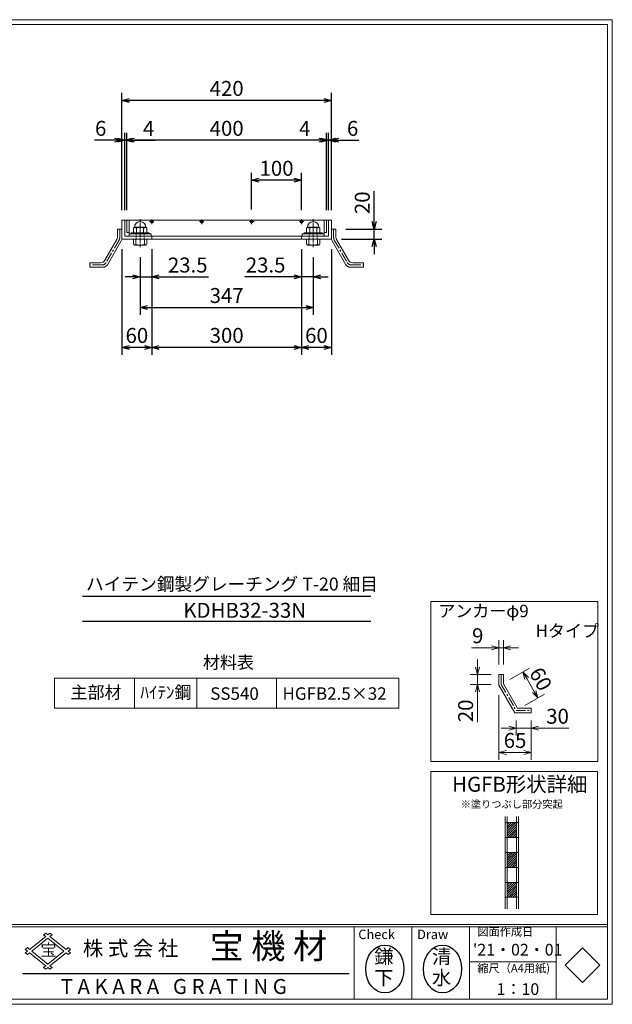
# Model space of a CAD drawing. Units: millimetres. Extents: x -180 to 2610, y -195 to 1778.
# Drawn here: x 1421 to 2610, y -195 to 1778 of the extents above; entities that cross this region are included whole.
import ezdxf

# ---------------------------------------------------------------- set-up
doc = ezdxf.new("R2010")
doc.units = ezdxf.units.MM
for name, pattern in [('CENTER', [10, 6.25, -1.25, 1.25, -1.25]), ('DASHED', [3.75, 2.5, -1.25]), ('HIDDEN', [9.525, 6.35, -3.175])]:
    doc.linetypes.add(name, pattern=pattern)
for name, color, linetype, lineweight in [('エンボス', 4, 'Continuous', 5), ('中心線', 1, 'HIDDEN', 13), ('受け枠', 3, 'Continuous', 9), ('寸法線', 2, 'Continuous', 9), ('本体', 7, 'Continuous', 13), ('枠寸法', 31, 'Continuous', 9)]:
    doc.layers.add(name, color=color, linetype=linetype, lineweight=lineweight)
doc.layers.add('外枠', color=7, linetype='Continuous')
doc.dimstyles.new('ISO-25', dxfattribs={"dimscale": 10, "dimtxt": 3, "dimasz": 1.5, "dimexe": 1.5, "dimexo": 2, "dimgap": 0.5, "dimtad": 1, "dimdsep": 46, "dimtxsty": 'Standard', "dimblk": 'OPEN30', "dimcen": 2.5, "dimadec": 0, "dimazin": 0, "dimtfac": 1, "dimtmove": 0, "dimatfit": 0, "dimldrblk": 'OPEN30', "dimfxl": 1, "dimarcsym": 0})

# ---------------------------------------------------------------- blocks, each defined once
blk = doc.blocks.new('_Open30')
at = {"color": 0, "linetype": 'ByBlock', "lineweight": -2}
for p, q in [((-1, 0.27), (0, 0)), ((0, 0), (-1, -0.27)), ((0, 0), (-1, 0))]:
    blk.add_line(p, q, dxfattribs=at)
blk = doc.blocks.new('*D12')
at = {"layer": 'Defpoints', "color": 0, "ltscale": 3}
for p in [(1626.4, 1616.2), (1626.4, 1376.2), (2046.4, 1376.2)]:
    blk.add_point(p, dxfattribs=at)
at = {"layer": '枠寸法', "color": 0, "lineweight": -2, "ltscale": 3}
for p, q in [((1626.4, 1396.2), (1626.4, 1631.2)), ((2046.4, 1396.2), (2046.4, 1631.2)), ((2031.4, 1616.2), (1641.4, 1616.2))]:
    blk.add_line(p, q, dxfattribs=at)
at = {"layer": '枠寸法', "color": 0, "lineweight": -2, "ltscale": 3, "xscale": 15, "yscale": 15, "zscale": 15, "rotation": 180}
blk.add_blockref('_Open30', (1626.4, 1616.2), dxfattribs=at)
at = {"layer": '枠寸法', "color": 0, "lineweight": -2, "ltscale": 3, "xscale": 15, "yscale": 15, "zscale": 15}
blk.add_blockref('_Open30', (2046.4, 1616.2), dxfattribs=at)
at = {"layer": '枠寸法', "color": 0, "ltscale": 3, "insert": (1836.4, 1636.2), "char_height": 30, "attachment_point": 5}
blk.add_mtext('420', dxfattribs=at)
blk = doc.blocks.new('*D13')
at = {"layer": 'Defpoints', "color": 0, "ltscale": 3}
for p in [(1986.4, 1338.2), (2046.4, 1338.2), (1986.4, 1121.2)]:
    blk.add_point(p, dxfattribs=at)
at = {"layer": '枠寸法', "color": 0, "lineweight": -2, "ltscale": 3}
for p, q in [((1986.4, 1318.2), (1986.4, 1106.2)), ((2046.4, 1318.2), (2046.4, 1106.2)), ((2031.4, 1121.2), (2001.4, 1121.2))]:
    blk.add_line(p, q, dxfattribs=at)
at = {"layer": '枠寸法', "color": 0, "lineweight": -2, "ltscale": 3, "xscale": 15, "yscale": 15, "zscale": 15, "rotation": 180}
blk.add_blockref('_Open30', (1986.4, 1121.2), dxfattribs=at)
at = {"layer": '枠寸法', "color": 0, "lineweight": -2, "ltscale": 3, "xscale": 15, "yscale": 15, "zscale": 15}
blk.add_blockref('_Open30', (2046.4, 1121.2), dxfattribs=at)
at = {"layer": '枠寸法', "color": 0, "ltscale": 3, "insert": (2016.4, 1141.2), "char_height": 30, "attachment_point": 5}
blk.add_mtext('60', dxfattribs=at)
blk = doc.blocks.new('*D14')
at = {"layer": 'Defpoints', "color": 0, "ltscale": 3}
for p in [(1686.4, 1338.2), (1986.4, 1338.2), (1686.4, 1121.2)]:
    blk.add_point(p, dxfattribs=at)
at = {"layer": '枠寸法', "color": 0, "lineweight": -2, "ltscale": 3}
for p, q in [((1686.4, 1318.2), (1686.4, 1106.2)), ((1986.4, 1318.2), (1986.4, 1106.2)), ((1971.4, 1121.2), (1701.4, 1121.2))]:
    blk.add_line(p, q, dxfattribs=at)
at = {"layer": '枠寸法', "color": 0, "lineweight": -2, "ltscale": 3, "xscale": 15, "yscale": 15, "zscale": 15, "rotation": 180}
blk.add_blockref('_Open30', (1686.4, 1121.2), dxfattribs=at)
at = {"layer": '枠寸法', "color": 0, "lineweight": -2, "ltscale": 3, "xscale": 15, "yscale": 15, "zscale": 15}
blk.add_blockref('_Open30', (1986.4, 1121.2), dxfattribs=at)
at = {"layer": '枠寸法', "color": 0, "ltscale": 3, "insert": (1836.4, 1141.2), "char_height": 30, "attachment_point": 5}
blk.add_mtext('300', dxfattribs=at)
blk = doc.blocks.new('*D15')
at = {"layer": 'Defpoints', "color": 0, "ltscale": 3}
for p in [(1626.4, 1338.2), (1686.4, 1338.2), (1626.4, 1121.2)]:
    blk.add_point(p, dxfattribs=at)
at = {"layer": '枠寸法', "color": 0, "lineweight": -2, "ltscale": 3}
for p, q in [((1626.4, 1318.2), (1626.4, 1106.2)), ((1686.4, 1318.2), (1686.4, 1106.2)), ((1671.4, 1121.2), (1641.4, 1121.2))]:
    blk.add_line(p, q, dxfattribs=at)
at = {"layer": '枠寸法', "color": 0, "lineweight": -2, "ltscale": 3, "xscale": 15, "yscale": 15, "zscale": 15, "rotation": 180}
blk.add_blockref('_Open30', (1626.4, 1121.2), dxfattribs=at)
at = {"layer": '枠寸法', "color": 0, "lineweight": -2, "ltscale": 3, "xscale": 15, "yscale": 15, "zscale": 15}
blk.add_blockref('_Open30', (1686.4, 1121.2), dxfattribs=at)
at = {"layer": '枠寸法', "color": 0, "ltscale": 3, "insert": (1656.4, 1141.2), "char_height": 30, "attachment_point": 5}
blk.add_mtext('60', dxfattribs=at)
blk = doc.blocks.new('*D16')
at = {"layer": 'Defpoints', "color": 0, "ltscale": 3}
for p in [(2046.4, 1536.2), (2040.4, 1376.2), (2046.4, 1376.2)]:
    blk.add_point(p, dxfattribs=at)
at = {"layer": '枠寸法', "color": 0, "lineweight": -2, "ltscale": 3}
for p, q in [((2040.4, 1396.2), (2040.4, 1551.2)), ((2046.4, 1396.2), (2046.4, 1551.2)), ((2025.4, 1536.2), (2010.4, 1536.2)), ((2040.4, 1536.2), (2046.4, 1536.2)), ((2061.4, 1536.2), (2101.7, 1536.2))]:
    blk.add_line(p, q, dxfattribs=at)
at = {"layer": '枠寸法', "color": 0, "lineweight": -2, "ltscale": 3, "xscale": 15, "yscale": 15, "zscale": 15}
blk.add_blockref('_Open30', (2040.4, 1536.2), dxfattribs=at)
at = {"layer": '枠寸法', "color": 0, "lineweight": -2, "ltscale": 3, "xscale": 15, "yscale": 15, "zscale": 15, "rotation": 180}
blk.add_blockref('_Open30', (2046.4, 1536.2), dxfattribs=at)
at = {"layer": '枠寸法', "color": 0, "ltscale": 3, "insert": (2089, 1556.2), "char_height": 30, "attachment_point": 5}
blk.add_mtext('6', dxfattribs=at)
blk = doc.blocks.new('*D17')
at = {"layer": 'Defpoints', "color": 0, "ltscale": 3}
for p in [(1626.4, 1536.2), (1626.4, 1376.2), (1632.4, 1376.2)]:
    blk.add_point(p, dxfattribs=at)
at = {"layer": '枠寸法', "color": 0, "lineweight": -2, "ltscale": 3}
for p, q in [((1626.4, 1396.2), (1626.4, 1551.2)), ((1632.4, 1396.2), (1632.4, 1551.2)), ((1611.4, 1536.2), (1571.2, 1536.2)), ((1632.4, 1536.2), (1626.4, 1536.2)), ((1647.4, 1536.2), (1662.4, 1536.2))]:
    blk.add_line(p, q, dxfattribs=at)
at = {"layer": '枠寸法', "color": 0, "lineweight": -2, "ltscale": 3, "xscale": 15, "yscale": 15, "zscale": 15}
blk.add_blockref('_Open30', (1626.4, 1536.2), dxfattribs=at)
at = {"layer": '枠寸法', "color": 0, "lineweight": -2, "ltscale": 3, "xscale": 15, "yscale": 15, "zscale": 15, "rotation": 180}
blk.add_blockref('_Open30', (1632.4, 1536.2), dxfattribs=at)
at = {"layer": '枠寸法', "color": 0, "ltscale": 3, "insert": (1583.8, 1556.2), "char_height": 30, "attachment_point": 5}
blk.add_mtext('6', dxfattribs=at)
blk = doc.blocks.new('*D18')
at = {"layer": 'Defpoints', "color": 0, "ltscale": 3}
for p in [(1636.4, 1536.2), (1636.4, 1376.2), (2036.4, 1376.2)]:
    blk.add_point(p, dxfattribs=at)
at = {"layer": '寸法線', "color": 0, "lineweight": -2, "ltscale": 3}
for p, q in [((1636.4, 1396.2), (1636.4, 1551.2)), ((2036.4, 1396.2), (2036.4, 1551.2)), ((2021.4, 1536.2), (1651.4, 1536.2))]:
    blk.add_line(p, q, dxfattribs=at)
at = {"layer": '寸法線', "color": 0, "lineweight": -2, "ltscale": 3, "xscale": 15, "yscale": 15, "zscale": 15, "rotation": 180}
blk.add_blockref('_Open30', (1636.4, 1536.2), dxfattribs=at)
at = {"layer": '寸法線', "color": 0, "lineweight": -2, "ltscale": 3, "xscale": 15, "yscale": 15, "zscale": 15}
blk.add_blockref('_Open30', (2036.4, 1536.2), dxfattribs=at)
at = {"layer": '寸法線', "color": 0, "ltscale": 3, "insert": (1836.4, 1556.2), "char_height": 30, "attachment_point": 5}
blk.add_mtext('400', dxfattribs=at)
blk = doc.blocks.new('*D19')
at = {"layer": 'Defpoints', "color": 0, "ltscale": 3}
for p in [(1886.4, 1456.2), (1886.4, 1377.2), (1986.4, 1376.2)]:
    blk.add_point(p, dxfattribs=at)
at = {"layer": '寸法線', "color": 0, "lineweight": -2, "ltscale": 3}
for p, q in [((1886.4, 1397.2), (1886.4, 1471.2)), ((1986.4, 1396.2), (1986.4, 1471.2)), ((1971.4, 1456.2), (1901.4, 1456.2))]:
    blk.add_line(p, q, dxfattribs=at)
at = {"layer": '寸法線', "color": 0, "lineweight": -2, "ltscale": 3, "xscale": 15, "yscale": 15, "zscale": 15, "rotation": 180}
blk.add_blockref('_Open30', (1886.4, 1456.2), dxfattribs=at)
at = {"layer": '寸法線', "color": 0, "lineweight": -2, "ltscale": 3, "xscale": 15, "yscale": 15, "zscale": 15}
blk.add_blockref('_Open30', (1986.4, 1456.2), dxfattribs=at)
at = {"layer": '寸法線', "color": 0, "ltscale": 3, "insert": (1936.4, 1476.2), "char_height": 30, "attachment_point": 5}
blk.add_mtext('100', dxfattribs=at)
blk = doc.blocks.new('*D20')
at = {"layer": 'Defpoints', "color": 0, "ltscale": 3}
for p in [(1636.4, 1536.2), (1632.4, 1376.2), (1636.4, 1376.2)]:
    blk.add_point(p, dxfattribs=at)
at = {"layer": '枠寸法', "color": 0, "lineweight": -2, "ltscale": 3}
for p, q in [((1632.4, 1396.2), (1632.4, 1551.2)), ((1636.4, 1396.2), (1636.4, 1551.2)), ((1617.4, 1536.2), (1602.4, 1536.2)), ((1632.4, 1536.2), (1636.4, 1536.2)), ((1651.4, 1536.2), (1693.3, 1536.2))]:
    blk.add_line(p, q, dxfattribs=at)
at = {"layer": '枠寸法', "color": 0, "lineweight": -2, "ltscale": 3, "xscale": 15, "yscale": 15, "zscale": 15}
blk.add_blockref('_Open30', (1632.4, 1536.2), dxfattribs=at)
at = {"layer": '枠寸法', "color": 0, "lineweight": -2, "ltscale": 3, "xscale": 15, "yscale": 15, "zscale": 15, "rotation": 180}
blk.add_blockref('_Open30', (1636.4, 1536.2), dxfattribs=at)
at = {"layer": '枠寸法', "color": 0, "ltscale": 3, "insert": (1679.9, 1556.2), "char_height": 30, "attachment_point": 5}
blk.add_mtext('4', dxfattribs=at)
blk = doc.blocks.new('*D21')
at = {"layer": 'Defpoints', "color": 0, "ltscale": 3}
for p in [(2036.4, 1536.2), (2036.4, 1376.2), (2040.4, 1376.2)]:
    blk.add_point(p, dxfattribs=at)
at = {"layer": '枠寸法', "color": 0, "lineweight": -2, "ltscale": 3}
for p, q in [((2036.4, 1396.2), (2036.4, 1551.2)), ((2040.4, 1396.2), (2040.4, 1551.2)), ((2021.4, 1536.2), (1979.5, 1536.2)), ((2040.4, 1536.2), (2036.4, 1536.2)), ((2055.4, 1536.2), (2070.4, 1536.2))]:
    blk.add_line(p, q, dxfattribs=at)
at = {"layer": '枠寸法', "color": 0, "lineweight": -2, "ltscale": 3, "xscale": 15, "yscale": 15, "zscale": 15}
blk.add_blockref('_Open30', (2036.4, 1536.2), dxfattribs=at)
at = {"layer": '枠寸法', "color": 0, "lineweight": -2, "ltscale": 3, "xscale": 15, "yscale": 15, "zscale": 15, "rotation": 180}
blk.add_blockref('_Open30', (2040.4, 1536.2), dxfattribs=at)
at = {"layer": '枠寸法', "color": 0, "ltscale": 3, "insert": (1993, 1556.2), "char_height": 30, "attachment_point": 5}
blk.add_mtext('4', dxfattribs=at)
blk = doc.blocks.new('*D22')
at = {"layer": 'Defpoints', "color": 0, "ltscale": 3}
for p in [(2055.4, 1358.2), (2132.2, 1358.2), (2046.4, 1338.2)]:
    blk.add_point(p, dxfattribs=at)
at = {"layer": '枠寸法', "color": 0, "lineweight": -2, "ltscale": 3}
for p, q in [((2132.2, 1373.2), (2132.2, 1433.9)), ((2075.4, 1358.2), (2147.2, 1358.2)), ((2132.2, 1338.2), (2132.2, 1358.2)), ((2066.4, 1338.2), (2147.2, 1338.2)), ((2132.2, 1323.2), (2132.2, 1308.2))]:
    blk.add_line(p, q, dxfattribs=at)
at = {"layer": '枠寸法', "color": 0, "lineweight": -2, "ltscale": 3, "xscale": 15, "yscale": 15, "zscale": 15}
for p, rotation in [((2132.2, 1358.2), 270), ((2132.2, 1338.2), 90)]:
    blk.add_blockref('_Open30', p, dxfattribs=dict(at, rotation=rotation))
at = {"layer": '枠寸法', "color": 0, "ltscale": 3, "insert": (2112.2, 1411), "char_height": 30, "attachment_point": 5, "rotation": 90}
blk.add_mtext('20', dxfattribs=at)
blk = doc.blocks.new('清水')
at = {"layer": '外枠', "linetype": 'Continuous'}
blk.add_ellipse((61.7, -84.6), major_axis=(0, -47.9), ratio=0.8, dxfattribs=at)
at = {"layer": '外枠', "linetype": 'Continuous', "char_height": 28.175, "width": 43.853, "attachment_point": 1}
for s, insert in [('{\\fHG正楷書体-PRO|b0|i0|c128|p65;清}', (40.6, -45.6)), ('{\\fHG正楷書体-PRO|b0|i0|c128|p65;水}', (40.6, -88.1))]:
    blk.add_mtext(s, dxfattribs=dict(at, insert=insert))
blk = doc.blocks.new('*D33')
at = {"layer": 'Defpoints', "color": 0, "ltscale": 3}
for p in [(1662.9, 1322.2), (2009.9, 1322.2), (2009.9, 1201.2)]:
    blk.add_point(p, dxfattribs=at)
at = {"layer": '寸法線', "color": 0, "lineweight": -2, "ltscale": 3}
for p, q in [((1662.9, 1302.2), (1662.9, 1186.2)), ((2009.9, 1302.2), (2009.9, 1186.2)), ((1677.9, 1201.2), (1994.9, 1201.2))]:
    blk.add_line(p, q, dxfattribs=at)
at = {"layer": '寸法線', "color": 0, "lineweight": -2, "ltscale": 3, "xscale": 15, "yscale": 15, "zscale": 15, "rotation": 180}
blk.add_blockref('_Open30', (1662.9, 1201.2), dxfattribs=at)
at = {"layer": '寸法線', "color": 0, "lineweight": -2, "ltscale": 3, "xscale": 15, "yscale": 15, "zscale": 15}
blk.add_blockref('_Open30', (2009.9, 1201.2), dxfattribs=at)
at = {"layer": '寸法線', "color": 0, "ltscale": 3, "insert": (1836.4, 1221.2), "char_height": 30, "attachment_point": 5}
blk.add_mtext('347', dxfattribs=at)
blk = doc.blocks.new('*D35')
at = {"layer": 'Defpoints', "color": 0, "ltscale": 3}
for p in [(1662.9, 1322.2), (1686.4, 1338.2), (1686.4, 1262.3)]:
    blk.add_point(p, dxfattribs=at)
at = {"layer": '寸法線', "color": 0, "lineweight": -2, "ltscale": 3}
for p, q in [((1686.4, 1318.2), (1686.4, 1247.3)), ((1662.9, 1302.2), (1662.9, 1247.3)), ((1647.9, 1262.3), (1632.9, 1262.3)), ((1662.9, 1262.3), (1686.4, 1262.3)), ((1701.4, 1262.3), (1800.3, 1262.3))]:
    blk.add_line(p, q, dxfattribs=at)
at = {"layer": '寸法線', "color": 0, "lineweight": -2, "ltscale": 3, "xscale": 15, "yscale": 15, "zscale": 15}
blk.add_blockref('_Open30', (1662.9, 1262.3), dxfattribs=at)
at = {"layer": '寸法線', "color": 0, "lineweight": -2, "ltscale": 3, "xscale": 15, "yscale": 15, "zscale": 15, "rotation": 180}
blk.add_blockref('_Open30', (1686.4, 1262.3), dxfattribs=at)
at = {"layer": '寸法線', "color": 0, "ltscale": 3, "insert": (1758.4, 1282.3), "char_height": 30, "attachment_point": 5}
blk.add_mtext('23.5', dxfattribs=at)
blk = doc.blocks.new('*D36')
at = {"layer": 'Defpoints', "color": 0, "ltscale": 3}
for p in [(1986.4, 1338.2), (2009.9, 1322.2), (1986.4, 1262.3)]:
    blk.add_point(p, dxfattribs=at)
at = {"layer": '寸法線', "color": 0, "lineweight": -2, "ltscale": 3}
for p, q in [((1986.4, 1318.2), (1986.4, 1247.3)), ((2009.9, 1302.2), (2009.9, 1247.3)), ((1971.4, 1262.3), (1872.6, 1262.3)), ((2009.9, 1262.3), (1986.4, 1262.3)), ((2024.9, 1262.3), (2039.9, 1262.3))]:
    blk.add_line(p, q, dxfattribs=at)
at = {"layer": '寸法線', "color": 0, "lineweight": -2, "ltscale": 3, "xscale": 15, "yscale": 15, "zscale": 15}
blk.add_blockref('_Open30', (1986.4, 1262.3), dxfattribs=at)
at = {"layer": '寸法線', "color": 0, "lineweight": -2, "ltscale": 3, "xscale": 15, "yscale": 15, "zscale": 15, "rotation": 180}
blk.add_blockref('_Open30', (2009.9, 1262.3), dxfattribs=at)
at = {"layer": '寸法線', "color": 0, "ltscale": 3, "insert": (1914.5, 1282.3), "char_height": 30, "attachment_point": 5}
blk.add_mtext('23.5', dxfattribs=at)
blk = doc.blocks.new('*D41')
at = {"layer": 'Defpoints', "color": 0, "ltscale": 3}
for p in [(2416.9, 393.5), (2446.9, 393.5), (2446.9, 358)]:
    blk.add_point(p, dxfattribs=at)
at = {"layer": '枠寸法', "color": 0, "lineweight": -2, "ltscale": 3}
for p, q in [((2401.9, 358), (2386.9, 358)), ((2416.9, 373.5), (2416.9, 343)), ((2416.9, 358), (2446.9, 358)), ((2446.9, 373.5), (2446.9, 343)), ((2461.9, 358), (2522.7, 358))]:
    blk.add_line(p, q, dxfattribs=at)
at = {"layer": '枠寸法', "color": 0, "lineweight": -2, "ltscale": 3, "xscale": 15, "yscale": 15, "zscale": 15}
blk.add_blockref('_Open30', (2416.9, 358), dxfattribs=at)
at = {"layer": '枠寸法', "color": 0, "lineweight": -2, "ltscale": 3, "xscale": 15, "yscale": 15, "zscale": 15, "rotation": 180}
blk.add_blockref('_Open30', (2446.9, 358), dxfattribs=at)
at = {"layer": '枠寸法', "color": 0, "ltscale": 3, "insert": (2499.8, 378), "char_height": 30, "attachment_point": 5}
blk.add_mtext('30', dxfattribs=at)
blk = doc.blocks.new('*D38')
at = {"layer": 'Defpoints', "color": 0, "ltscale": 3}
for p in [(2386.9, 465.5), (2339.4, 445.5), (2386.9, 445.5)]:
    blk.add_point(p, dxfattribs=at)
at = {"layer": '枠寸法', "color": 0, "lineweight": -2, "ltscale": 3}
for p, q in [((2339.4, 480.5), (2339.4, 495.5)), ((2366.9, 465.5), (2324.4, 465.5)), ((2339.4, 465.5), (2339.4, 445.5)), ((2366.9, 445.5), (2324.4, 445.5)), ((2339.4, 430.5), (2339.4, 369.9))]:
    blk.add_line(p, q, dxfattribs=at)
at = {"layer": '枠寸法', "color": 0, "lineweight": -2, "ltscale": 3, "xscale": 15, "yscale": 15, "zscale": 15}
for p, rotation in [((2339.4, 465.5), 270), ((2339.4, 445.5), 90)]:
    blk.add_blockref('_Open30', p, dxfattribs=dict(at, rotation=rotation))
at = {"layer": '枠寸法', "color": 0, "ltscale": 3, "insert": (2319.4, 392.7), "char_height": 30, "attachment_point": 5, "rotation": 90}
blk.add_mtext('20', dxfattribs=at)
blk = doc.blocks.new('*D37')
at = {"layer": 'Defpoints', "color": 0, "ltscale": 3}
for p in [(2382.4, 519.3), (2382.4, 465.5), (2391.4, 465.5)]:
    blk.add_point(p, dxfattribs=at)
at = {"layer": '枠寸法', "color": 0, "lineweight": -2, "ltscale": 3}
for p, q in [((2382.4, 485.5), (2382.4, 534.3)), ((2391.4, 485.5), (2391.4, 534.3)), ((2367.4, 519.3), (2327.2, 519.3)), ((2391.4, 519.3), (2382.4, 519.3)), ((2406.4, 519.3), (2421.4, 519.3))]:
    blk.add_line(p, q, dxfattribs=at)
at = {"layer": '枠寸法', "color": 0, "lineweight": -2, "ltscale": 3, "xscale": 15, "yscale": 15, "zscale": 15}
blk.add_blockref('_Open30', (2382.4, 519.3), dxfattribs=at)
at = {"layer": '枠寸法', "color": 0, "lineweight": -2, "ltscale": 3, "xscale": 15, "yscale": 15, "zscale": 15, "rotation": 180}
blk.add_blockref('_Open30', (2391.4, 519.3), dxfattribs=at)
at = {"layer": '枠寸法', "color": 0, "ltscale": 3, "insert": (2339.8, 539.3), "char_height": 30, "attachment_point": 5}
blk.add_mtext('9', dxfattribs=at)
blk = doc.blocks.new('*D40')
at = {"layer": 'Defpoints', "color": 0, "ltscale": 3}
for p in [(2382.4, 444.3), (2446.9, 389), (2382.4, 309.5)]:
    blk.add_point(p, dxfattribs=at)
at = {"layer": '枠寸法', "color": 0, "lineweight": -2, "ltscale": 3}
for p, q in [((2382.4, 424.3), (2382.4, 294.5)), ((2446.9, 369), (2446.9, 294.5)), ((2431.9, 309.5), (2397.4, 309.5))]:
    blk.add_line(p, q, dxfattribs=at)
at = {"layer": '枠寸法', "color": 0, "lineweight": -2, "ltscale": 3, "xscale": 15, "yscale": 15, "zscale": 15, "rotation": 180}
blk.add_blockref('_Open30', (2382.4, 309.5), dxfattribs=at)
at = {"layer": '枠寸法', "color": 0, "lineweight": -2, "ltscale": 3, "xscale": 15, "yscale": 15, "zscale": 15}
blk.add_blockref('_Open30', (2446.9, 309.5), dxfattribs=at)
at = {"layer": '枠寸法', "color": 0, "ltscale": 3, "insert": (2414.6, 329.5), "char_height": 30, "attachment_point": 5}
blk.add_mtext('65', dxfattribs=at)
blk = doc.blocks.new('*D39')
at = {"layer": 'Defpoints', "color": 0, "ltscale": 3}
for p in [(2386.9, 445.5), (2460.4, 418.7), (2416.9, 393.5)]:
    blk.add_point(p, dxfattribs=at)
at = {"layer": '枠寸法', "color": 0, "lineweight": -2, "ltscale": 3}
for p, q in [((2404.2, 455.5), (2443.4, 478.1)), ((2437.9, 457.6), (2452.9, 431.6)), ((2434.2, 403.5), (2473.4, 426.2))]:
    blk.add_line(p, q, dxfattribs=at)
at = {"layer": '枠寸法', "color": 0, "lineweight": -2, "ltscale": 3, "xscale": 15, "yscale": 15, "zscale": 15}
for p, rotation in [((2430.4, 470.6), 119.9999999999999), ((2460.4, 418.7), 300)]:
    blk.add_blockref('_Open30', p, dxfattribs=dict(at, rotation=rotation))
at = {"layer": '枠寸法', "color": 0, "ltscale": 3, "insert": (2462.7, 454.6), "char_height": 30, "attachment_point": 5, "rotation": 300}
blk.add_mtext('60', dxfattribs=at)
blk = doc.blocks.new('鎌下')
at = {"layer": '外枠', "linetype": 'Continuous'}
blk.add_ellipse((61.7, -84.6), major_axis=(0, -47.9), ratio=0.8, dxfattribs=at)
at = {"layer": '外枠', "linetype": 'Continuous', "char_height": 28.175, "width": 43.853, "attachment_point": 1}
for s, insert in [('{\\fHGSeikaishotaiPRO|b0|i0|c128|p65;鎌}', (40.6, -45.6)), ('{\\fHGSeikaishotaiPRO|b0|i0|c128|p65;下}', (40.6, -88.1))]:
    blk.add_mtext(s, dxfattribs=dict(at, insert=insert))
blk = doc.blocks.new('HGFB')
at = {"layer": 'エンボス', "ltscale": 3}
h = blk.add_hatch(dxfattribs=at)
h.set_pattern_fill('ANSI31', color=256, style=0)
h.set_pattern_definition([(45, (-2418.8433, -477.0415), (-2.245064, 2.245064), [])])
h.paths.add_polyline_path([(171.6, -101.9), (153.1, -101.9), (153.1, -131.9), (171.6, -131.9)])
h.paths.add_polyline_path([(171.6, -161.9), (153.1, -161.9), (153.1, -191.9), (171.6, -191.9)])
h.paths.add_polyline_path([(171.6, -221.9), (153.1, -221.9), (153.1, -251.9), (171.6, -251.9)])
at = {"layer": 'エンボス', "lineweight": 0}
for p, q in [((149.1, -90.1), (149.1, -275)), ((175.6, -90.1), (175.6, -275))]:
    blk.add_line(p, q, dxfattribs=at)
at = {"layer": 'エンボス', "ltscale": 3}
for p, q in [((153.1, -90.1), (153.1, -275)), ((171.6, -90.1), (171.6, -275)), ((149.1, -101.9), (175.6, -101.9)), ((149.1, -131.9), (175.6, -131.9)), ((149.1, -161.9), (175.6, -161.9)), ((149.1, -191.9), (175.6, -191.9)), ((149.1, -221.9), (175.6, -221.9)), ((149.1, -221.9), (175.6, -221.9)), ((149.1, -251.9), (175.6, -251.9))]:
    blk.add_line(p, q, dxfattribs=at)
at = {"layer": 'エンボス', "linetype": 'Continuous'}
blk.add_lwpolyline([(0, 0), (334.3, 0), (334.3, -286.2), (0, -286.2)], close=True, dxfattribs=at)
at = {"layer": '本体', "ltscale": 3}
for p, q in [((153.1, -131.9), (153.1, -161.9)), ((171.6, -131.9), (171.6, -161.9)), ((153.1, -191.9), (153.1, -221.9)), ((171.6, -191.9), (171.6, -221.9))]:
    blk.add_line(p, q, dxfattribs=at)
at = {"layer": 'エンボス', "linetype": 'Continuous', "lineweight": 0, "insert": (42.7, -10.3), "char_height": 30, "width": 252.84, "attachment_point": 1}
blk.add_mtext('HGFB形状詳細', dxfattribs=at)
at = {"layer": 'エンボス', "linetype": 'Continuous', "insert": (59.7, -57.7), "char_height": 15, "width": 230.696, "attachment_point": 1}
blk.add_mtext('※塗りつぶし部分突起', dxfattribs=at)
blk = doc.blocks.new('HGFB詳細(ﾊｲﾃﾝ)')
at = {"layer": '本体', "ltscale": 3}
blk.add_blockref('HGFB', (-334.3, 286.2), dxfattribs=at)
blk = doc.blocks.new('Hタイプ詳細図')
at = {"layer": '枠寸法', "ltscale": 3}
for p, q in [((136.473, 173.363), (136.473, 194.569)), ((136.473, 194.569), (145.473, 194.569)), ((145.473, 175.775), (145.473, 194.569)), ((168.375, 118.108), (136.473, 173.363)), ((173.572, 127.108), (145.473, 175.775)), ((200.973, 127.108), (173.572, 127.108)), ((200.973, 118.108), (200.973, 127.108)), ((200.973, 118.108), (168.375, 118.108))]:
    blk.add_line(p, q, dxfattribs=at)
at = {"layer": '枠寸法', "linetype": 'CENTER', "ltscale": 3}
for p, q in [((140.973, 194.569), (140.973, 174.569)), ((140.973, 174.569), (170.973, 122.608)), ((170.973, 122.608), (200.973, 122.608))]:
    blk.add_line(p, q, dxfattribs=at)
at = {"layer": '枠寸法', "ltscale": 3}
blk.add_lwpolyline([(0.063, 341.255), (334.383, 341.255), (334.383, 20), (0.063, 20)], close=True, dxfattribs=at)
at = {"layer": '枠寸法', "linetype": 'Continuous', "lineweight": 9, "ltscale": 100, "char_height": 25, "attachment_point": 1}
for s, insert, width in [('アンカーφ9', (14.839, 334.465), 1015.1375), ('Hタイプ', (209.807, 294.69), 111.4599)]:
    blk.add_mtext(s, dxfattribs=dict(at, insert=insert, width=width))
at = {"layer": '枠寸法', "ltscale": 3}
for base, p1, p2, picture, middle in [((136.473, 248.365), (145.473, 194.569), (136.473, 194.569), '*D37', (93.859, 268.365)), ((200.973, 87.092), (170.973, 122.608), (200.973, 122.608), '*D41', (253.867, 107.092))]:
    dim = blk.add_linear_dim(base=base, p1=p1, p2=p2, dimstyle='ISO-25', dxfattribs=at)
    dim.commit()
    dim.dimension.update_dxf_attribs({"geometry": picture, "text_midpoint": middle, "insert": (-2245.915, -270.938)})
for p1, p2, distance, picture, middle in [((140.973, 194.569), (140.973, 174.569), -47.495, '*D38', (73.478, 121.752)), ((140.973, 174.569), (170.973, 122.608), 50.221, '*D39', (216.787, 183.699))]:
    dim = blk.add_aligned_dim(p1=p1, p2=p2, distance=distance, dimstyle='ISO-25', dxfattribs=at)
    dim.commit()
    dim.dimension.update_dxf_attribs({"geometry": picture, "text_midpoint": middle, "insert": (-2245.915, -270.938)})
dim = blk.add_linear_dim(base=(136.473443544, 38.555059205), p1=(200.973443544, 118.107672072), p2=(136.473443544, 173.363424933), dimstyle='ISO-25', override={"dimdec": 0}, dxfattribs=at)
dim.commit()
dim.dimension.update_dxf_attribs({"geometry": '*D40', "text_midpoint": (168.723443544, 58.555059205), "insert": (-2245.915232289, -270.938041976)})

msp = doc.modelspace()

# ---------------------------------------------------------------- linework, layer by layer
at = {"layer": '中心線', "linetype": 'CENTER'}
for p, q in [((1662.932, 1322.183), (1662.932, 1378.771)), ((1681.644, 1373.233), (1691.11, 1373.233)), ((1686.432, 1368.403), (1686.432, 1377.869)), ((1781.644, 1373.233), (1791.11, 1373.233)), ((1786.432, 1368.403), (1786.432, 1377.869)), ((1891.219, 1373.233), (1881.754, 1373.233)), ((1886.432, 1368.403), (1886.432, 1377.869)), ((1991.219, 1373.233), (1981.754, 1373.233)), ((1986.432, 1368.403), (1986.432, 1377.869)), ((2009.932, 1322.183), (2009.932, 1378.771))]:
    msp.add_line(p, q, dxfattribs=at)
at = {"layer": '受け枠', "ltscale": 3}
for p, q in [((1626.432, 1376.233), (1626.432, 1338.233)), ((2046.432, 1376.233), (1626.432, 1376.233)), ((1632.432, 1376.233), (1632.432, 1344.233)), ((2040.432, 1376.233), (2040.432, 1344.233)), ((2046.432, 1376.233), (2046.432, 1338.233)), ((1617.432, 1342.091), (1617.432, 1358.233)), ((1626.432, 1358.233), (1617.432, 1358.233)), ((2040.432, 1344.233), (1632.432, 1344.233)), ((1686.432, 1344.233), (1686.432, 1338.233)), ((1986.432, 1344.233), (1986.432, 1338.233)), ((2046.432, 1358.233), (2055.432, 1358.233)), ((2055.432, 1342.091), (2055.432, 1358.233)), ((1592.192, 1295.721), (1616.105, 1337.141)), ((1597.388, 1286.721), (1625.105, 1334.729)), ((2046.432, 1338.233), (1626.432, 1338.233)), ((2075.476, 1286.721), (2047.758, 1334.729)), ((2080.672, 1295.721), (2056.758, 1337.141)), ((1561.932, 1281.771), (1561.932, 1290.771)), ((1561.932, 1290.771), (1583.618, 1290.771)), ((2110.932, 1290.771), (2089.246, 1290.771)), ((2110.932, 1281.771), (2110.932, 1290.771)), ((1561.932, 1281.771), (1588.814, 1281.771)), ((2110.932, 1281.771), (2084.049, 1281.771))]:
    msp.add_line(p, q, dxfattribs=at)
at = {"layer": '受け枠'}
for p, q in [((1674.355, 1361.884), (1651.509, 1361.884)), ((1998.509, 1361.884), (2021.355, 1361.884)), ((1680.432, 1350.677), (1645.432, 1350.677)), ((1680.432, 1348.733), (1645.432, 1348.733)), ((1649.432, 1359.807), (1649.432, 1350.677)), ((1655.922, 1359.807), (1655.922, 1350.677)), ((1669.941, 1359.807), (1669.941, 1350.677)), ((1676.432, 1359.807), (1676.432, 1350.677)), ((1992.432, 1350.677), (2027.432, 1350.677)), ((1992.432, 1348.733), (2027.432, 1348.733)), ((1996.432, 1359.807), (1996.432, 1350.677)), ((2002.922, 1359.807), (2002.922, 1350.677)), ((2016.941, 1359.807), (2016.941, 1350.677)), ((2023.432, 1359.807), (2023.432, 1350.677)), ((1649.432, 1338.233), (1649.432, 1327.874)), ((1676.432, 1338.233), (1649.432, 1338.233)), ((1674.483, 1325.925), (1651.381, 1325.925)), ((1654.06, 1327.564), (1654.06, 1338.233)), ((1671.804, 1327.564), (1671.804, 1338.233)), ((1676.432, 1338.233), (1676.432, 1327.874)), ((1996.432, 1338.233), (2023.432, 1338.233)), ((1996.432, 1338.233), (1996.432, 1327.874)), ((1998.381, 1325.925), (2021.483, 1325.925)), ((2001.06, 1327.564), (2001.06, 1338.233)), ((2018.804, 1327.564), (2018.804, 1338.233)), ((2023.432, 1338.233), (2023.432, 1327.874))]:
    msp.add_line(p, q, dxfattribs=at)
at = {"layer": '受け枠', "linetype": 'CENTER', "ltscale": 3}
for p, q in [((1621.932, 1358.233), (1621.932, 1340.885)), ((2050.932, 1358.233), (2050.932, 1340.885)), ((1620.605, 1335.935), (1594.79, 1291.221)), ((2052.258, 1335.935), (2078.074, 1291.221)), ((1586.216, 1286.271), (1561.932, 1286.271)), ((2086.648, 1286.271), (2110.932, 1286.271))]:
    msp.add_line(p, q, dxfattribs=at)
at = {"layer": '受け枠', "linetype": 'DASHED'}
for p, q in [((1654.932, 1338.233), (1654.932, 1348.733)), ((1670.932, 1338.233), (1670.932, 1348.733)), ((2001.932, 1338.233), (2001.932, 1348.733)), ((2017.932, 1338.233), (2017.932, 1348.733))]:
    msp.add_line(p, q, dxfattribs=at)
at = {"layer": '受け枠'}
for centre, radius, start, end in [((1651.509, 1359.807), 2.077, 90, 180), ((1674.355, 1359.807), 2.077, 0, 90), ((1998.509, 1359.807), 2.077, 90, 180), ((2021.355, 1359.807), 2.077, 0, 90), ((1645.432, 1349.677), 1, 90, 180), ((1645.432, 1349.733), 1, 180, 270), ((1680.432, 1349.677), 1, 0, 90), ((1680.432, 1349.733), 1, 270, 0), ((1992.432, 1349.677), 1, 90, 180), ((1992.432, 1349.733), 1, 180, 270), ((2027.432, 1349.677), 1, 0, 90), ((2027.432, 1349.733), 1, 270, 0), ((1651.381, 1327.874), 1.949, 180, 270), ((1674.483, 1327.874), 1.949, 270, 0), ((1998.381, 1327.874), 1.949, 180, 270), ((2021.483, 1327.874), 1.949, 270, 0)]:
    msp.add_arc(centre, radius, start, end, dxfattribs=at)
at = {"layer": '受け枠', "ltscale": 3}
for centre, radius, start, end in [((1662.932, 1361.884), 11.423, 0, 180), ((1662.932, 1347.135), 14.481, 61.049544, 118.950456), ((2009.932, 1361.884), 11.423, 0, 180), ((2009.932, 1347.135), 14.481, 61.049544, 118.950456), ((1607.532, 1342.091), 9.9, 330, 0), ((2065.332, 1342.091), 9.9, 180, 210), ((1616.532, 1339.679), 9.9, 330, 0), ((1662.932, 1357.829), 31.539, 253.662599, 286.337401), ((2009.932, 1357.829), 31.539, 253.662599, 286.337401), ((2056.332, 1339.679), 9.9, 180, 210), ((1583.618, 1300.671), 9.9, 270, 330), ((1588.814, 1291.671), 9.9, 270, 330), ((2084.049, 1291.671), 9.9, 210, 270), ((2089.246, 1300.671), 9.9, 210, 270)]:
    msp.add_arc(centre, radius, start, end, dxfattribs=at)
at = {"layer": '受け枠', "linetype": 'CENTER', "ltscale": 3}
for centre, start, end in [((1612.032, 1340.885), 330, 0), ((2060.832, 1340.885), 180, 210), ((1586.216, 1296.171), 270, 330), ((2086.648, 1296.171), 210, 270)]:
    msp.add_arc(centre, 9.9, start, end, dxfattribs=at)
at = {"layer": '受け枠', "ltscale": 3}
for points in [[(1651.509, 1361.221), (1650.882, 1361.108), (1649.838, 1360.733), (1649.432, 1359.807)], [(1655.922, 1359.807), (1654.505, 1360.742), (1652.973, 1361.316), (1651.509, 1361.221)], [(1669.941, 1359.807), (1671.358, 1360.742), (1672.891, 1361.316), (1674.355, 1361.221)], [(1674.355, 1361.221), (1674.982, 1361.108), (1676.025, 1360.733), (1676.432, 1359.807)], [(1998.509, 1361.221), (1997.882, 1361.108), (1996.838, 1360.733), (1996.432, 1359.807)], [(2002.922, 1359.807), (2001.505, 1360.742), (1999.973, 1361.316), (1998.509, 1361.221)], [(2016.941, 1359.807), (2018.358, 1360.742), (2019.891, 1361.316), (2021.355, 1361.221)], [(2021.355, 1361.221), (2021.982, 1361.108), (2023.025, 1360.733), (2023.432, 1359.807)], [(1650.893, 1326.569), (1650.452, 1326.648), (1649.59, 1326.784), (1649.432, 1328.239)], [(1654.06, 1327.564), (1653.002, 1326.906), (1651.924, 1326.501), (1650.893, 1326.569)], [(1671.804, 1327.564), (1672.862, 1326.906), (1673.94, 1326.501), (1674.97, 1326.569)], [(1674.97, 1326.569), (1675.412, 1326.648), (1676.274, 1326.784), (1676.432, 1328.239)], [(1997.893, 1326.569), (1997.452, 1326.648), (1996.59, 1326.784), (1996.432, 1328.239)], [(2001.06, 1327.564), (2000.002, 1326.906), (1998.924, 1326.501), (1997.893, 1326.569)], [(2018.804, 1327.564), (2019.862, 1326.906), (2020.94, 1326.501), (2021.97, 1326.569)], [(2021.97, 1326.569), (2022.412, 1326.648), (2023.274, 1326.784), (2023.432, 1328.239)]]:
    msp.add_open_spline(points, degree=3, dxfattribs=at)
at = {"layer": '外枠', "lineweight": 9, "ltscale": 80}
for p, q in [((2609.622, 1777.869), (-179.889, 1777.869)), ((2609.622, -195.4), (2609.622, 1777.869)), ((-179.889, -195.4), (2609.622, -195.4))]:
    msp.add_line(p, q, dxfattribs=at)
at = {"layer": '外枠', "lineweight": 9, "ltscale": 100}
for p, q in [((-169.889, 1768.477), (2600.231, 1768.477)), ((2600.231, 1768.477), (2600.231, -185.4)), ((-169.889, -185.4), (2600.231, -185.4))]:
    msp.add_line(p, q, dxfattribs=at)
at = {"layer": '外枠', "ltscale": 3}
for p, q in [((1547.658, 622.647), (2125.604, 622.647)), ((1547.259, 572.647), (2125.604, 572.647)), ((1427.184, -133.73), (2082.285, -133.73))]:
    msp.add_line(p, q, dxfattribs=at)
at = {"layer": '外枠', "linetype": 'Continuous', "lineweight": 9, "ltscale": 100}
for p, q in [((-169.889, -35.305), (2600.231, -35.305)), ((-169.889, -40.001), (2600.231, -40.001)), ((1473.548, -52.537), (1469.234, -55.988)), ((1469.234, -55.988), (1473.548, -59.439)), ((1473.548, -52.537), (1477.862, -55.988)), ((1482.175, -52.537), (1477.862, -55.988)), ((1482.175, -52.537), (1486.489, -55.988)), ((1486.489, -55.988), (1482.175, -59.439)), ((2091.842, -40.001), (2091.842, -185.4)), ((2207.497, -40.001), (2207.497, -185.4)), ((2323.152, -40.001), (2323.152, -185.4)), ((2496.774, -40.001), (2496.774, -185.4)), ((1473.548, -59.439), (1441.203, -85.315)), ((1477.862, -62.89), (1445.517, -88.766)), ((1477.862, -62.89), (1510.206, -88.766)), ((1482.175, -59.439), (1514.52, -85.315)), ((1436.889, -81.864), (1432.575, -85.315)), ((1436.889, -88.766), (1432.575, -85.315)), ((1436.889, -88.766), (1432.575, -92.217)), ((1436.889, -95.668), (1432.575, -92.217)), ((1441.203, -85.315), (1436.889, -81.864)), ((1441.203, -92.217), (1436.889, -95.668)), ((1473.548, -118.093), (1441.203, -92.217)), ((1477.862, -114.642), (1445.517, -88.766)), ((1510.206, -88.766), (1477.862, -114.642)), ((1514.52, -92.217), (1482.175, -118.093)), ((1518.834, -81.864), (1514.52, -85.315)), ((1514.52, -92.217), (1518.834, -95.668)), ((1518.834, -81.864), (1523.148, -85.315)), ((1523.148, -85.315), (1518.834, -88.766)), ((1518.834, -88.766), (1523.148, -92.217)), ((1523.148, -92.217), (1518.834, -95.668)), ((2549.751, -81.939), (2514.887, -116.803)), ((2584.615, -116.803), (2549.751, -81.939)), ((1473.548, -118.093), (1469.234, -121.544)), ((1486.489, -121.544), (1482.175, -118.093)), ((2496.774, -110.353), (2323.152, -110.353)), ((2514.887, -116.803), (2549.751, -151.667)), ((2549.751, -151.667), (2584.615, -116.803)), ((1473.548, -124.995), (1469.234, -121.544)), ((1477.862, -121.544), (1473.548, -124.995)), ((1482.175, -124.995), (1477.862, -121.544)), ((1486.489, -121.544), (1482.175, -124.995))]:
    msp.add_line(p, q, dxfattribs=at)
at = {"layer": '本体', "ltscale": 3}
for p, q in [((1636.432, 1376.233), (1636.432, 1351.233)), ((2036.432, 1376.233), (1636.432, 1376.233)), ((1640.932, 1376.233), (1640.932, 1344.233)), ((2031.932, 1376.233), (2031.932, 1344.233)), ((2036.432, 1376.233), (2036.432, 1351.233)), ((1640.932, 1351.233), (1636.432, 1351.233)), ((1640.932, 1344.233), (2031.932, 1344.233)), ((2036.432, 1351.233), (2031.932, 1351.233)), ((1491.432, 458.196), (2181.432, 458.196)), ((1491.432, 458.196), (1491.432, 398.196)), ((1651.432, 458.196), (1651.432, 398.196)), ((1776.432, 458.196), (1776.432, 398.196)), ((1936.432, 458.196), (1936.432, 398.196)), ((2181.432, 458.196), (2181.432, 398.196)), ((1491.432, 398.196), (2181.432, 398.196))]:
    msp.add_line(p, q, dxfattribs=at)
at = {"layer": '本体', "linetype": 'HIDDEN', "ltscale": 3}
for p, q in [((1640.932, 1348.733), (1684.932, 1348.733)), ((1684.932, 1348.733), (1684.932, 1344.233)), ((2031.932, 1348.733), (1987.932, 1348.733)), ((1987.932, 1348.733), (1987.932, 1344.233))]:
    msp.add_line(p, q, dxfattribs=at)
at = {"layer": '本体'}
for centre in [(1686.432, 1373.233), (1786.432, 1373.233), (1886.432, 1373.233), (1986.432, 1373.233)]:
    msp.add_circle(centre, 3, dxfattribs=at)

# ---------------------------------------------------------------- block references
at = {"layer": '外枠', "ltscale": 3}
msp.add_blockref('鎌下', (2091.842, -40.001), dxfattribs=at)
at = {"layer": '寸法線', "ltscale": 3}
for name, p in [('HGFB詳細(ﾊｲﾃﾝ)', (2580.231, -15.305)), ('清水', (2207.497, -40.001))]:
    msp.add_blockref(name, p, dxfattribs=at)
at = {"layer": '本体', "ltscale": 3}
msp.add_blockref('Hタイプ詳細図', (2245.915, 270.938), dxfattribs=at)

# ---------------------------------------------------------------- texts
at = {"layer": '外枠', "linetype": 'Continuous', "lineweight": 9, "ltscale": 100, "attachment_point": 1}
for s, insert, char_height, width in [('ハイテン鋼製グレーチング T-20 細目', (1554.447, 659.816), 26, 588.9064), ('\\A1;KDHB32-33N', (1749.583, 609.183), 30, 299.60319), ('材料表', (1788.817, 502.336), 25, 1015.1375), ('主部材', (1523.269, 442.336), 25, 109.29135), ('ﾊｲﾃﾝ鋼', (1663.487, 442.336), 25, 207.8885), ('SS540', (1803.457, 439.861), 25, 100.75961), ('HGFB2.5×32', (1948.311, 439.861), 25, 237.55655), ('図面作成日', (2339.009, -41.67), 16.4352, 274.1381), ('宝 機 材', (1802.358, -53.869), 50, 269.1378), ('Check', (2100.402, -45.887), 18.7831, 274.13809), ('Draw', (2218.146, -45.887), 18.7831, 274.13809), ('{\\fＭＳ ゴシック|b0|i0|c128|p49;宝}', (1462.952, -74.582), 23.95394, 23.85059), ('株 式 会 社', (1548.132, -68.233), 30, 282.8297), ("'21・02・01", (2330.097, -74.18), 23.4788, 274.1381), ('縮尺（A4用紙)', (2339.009, -114.876), 16.4352, 274.1381), ('T A K A R A   G R A T I N G', (1503.733, -144.685), 30.00024, 539.48276), ('1：10', (2377.699, -153.159), 23.4788, 274.1381)]:
    msp.add_mtext(s, dxfattribs=dict(at, insert=insert, char_height=char_height, width=width))

# ---------------------------------------------------------------- dimensions: what is measured, and where the dimension line sits
at = {"layer": '寸法線', "ltscale": 3}
for base, p1, p2, picture, middle in [((1636.432, 1536.233), (2036.432, 1376.233), (1636.432, 1376.233), '*D18', (1836.432, 1556.233)), ((1886.432, 1456.233), (1986.429, 1376.233), (1886.432, 1377.233), '*D19', (1936.43, 1476.233)), ((1686.432, 1262.256), (1662.932, 1322.183), (1686.432, 1338.233), '*D35', (1758.361, 1282.256)), ((2009.932, 1201.226), (1662.932, 1322.183), (2009.932, 1322.183), '*D33', (1836.432, 1221.226))]:
    dim = msp.add_linear_dim(base=base, p1=p1, p2=p2, dimstyle='ISO-25', dxfattribs=at)
    dim.commit()
    dim.dimension.update_dxf_attribs({"geometry": picture, "text_midpoint": middle})
dim = msp.add_linear_dim(base=(1986.432, 1262.256), p1=(2009.932, 1322.183), p2=(1986.432, 1338.233), angle=180, dimstyle='ISO-25', dxfattribs=at)
dim.commit()
dim.dimension.update_dxf_attribs({"geometry": '*D36', "text_midpoint": (1914.503, 1282.256)})
at = {"layer": '枠寸法', "ltscale": 3}
for base, p1, p2, picture, middle in [((1626.432, 1616.233), (2046.432, 1376.233), (1626.432, 1376.233), '*D12', (1836.432, 1636.233)), ((1626.432, 1536.233), (1632.432, 1376.233), (1626.432, 1376.233), '*D17', (1583.818, 1556.233)), ((1636.432, 1536.233), (1632.432, 1376.233), (1636.432, 1376.233), '*D20', (1679.884, 1556.233)), ((2036.432, 1536.233), (2040.432, 1376.233), (2036.432, 1376.233), '*D21', (1992.98, 1556.233)), ((2046.432, 1536.233), (2040.432, 1376.233), (2046.432, 1376.233), '*D16', (2089.046, 1556.233)), ((1626.432, 1121.223), (1686.432, 1338.233), (1626.432, 1338.233), '*D15', (1656.432, 1141.223)), ((1686.432, 1121.223), (1986.432, 1338.233), (1686.432, 1338.233), '*D14', (1836.432, 1141.223)), ((1986.432, 1121.223), (2046.432, 1338.233), (1986.432, 1338.233), '*D13', (2016.432, 1141.223))]:
    dim = msp.add_linear_dim(base=base, p1=p1, p2=p2, dimstyle='ISO-25', dxfattribs=at)
    dim.commit()
    dim.dimension.update_dxf_attribs({"geometry": picture, "text_midpoint": middle})
dim = msp.add_linear_dim(base=(2132.157, 1358.233), p1=(2046.432, 1338.233), p2=(2055.432, 1358.233), angle=270, dimstyle='ISO-25', dxfattribs=at)
dim.commit()
dim.dimension.update_dxf_attribs({"geometry": '*D22', "text_midpoint": (2112.157, 1411.05)})

doc.saveas('drawing.dxf')
